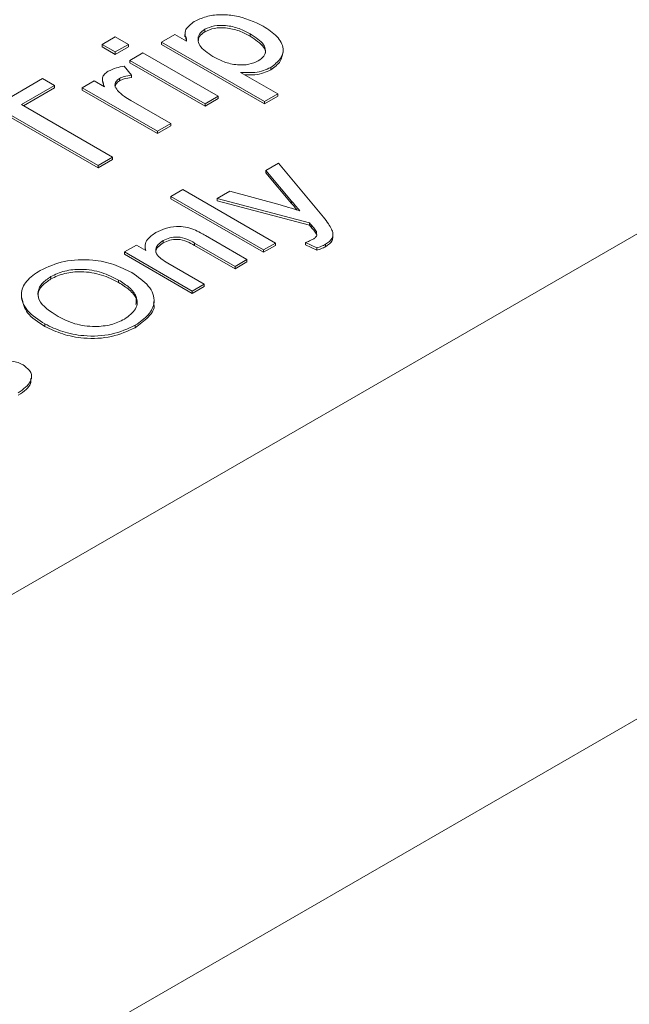
# Model space of a CAD drawing. Extents: x 0 to 39.6, y -0.4 to 12.
# Drawn here: x 38.9 to 39.1, y 9.4 to 9.8 of the extents above; entities that cross this region are included whole.
import ezdxf

# ---------------------------------------------------------------- set-up
doc = ezdxf.new("R2010")
doc.units = 0
doc.header["$MEASUREMENT"] = 0
doc.layers.get('0').update_dxf_attribs({"linetype": 'CONTINUOUS'})

msp = doc.modelspace()

# ---------------------------------------------------------------- linework, layer by layer
at = {"color": 7, "linetype": 'Continuous', "lineweight": 15}
for p, q in [((38.3033, 9.25411), (39.23668, 9.79294)), ((38.92021, 9.76621), (38.92021, 9.76539)), ((38.88498, 9.76104), (38.88951, 9.76366)), ((38.88951, 9.76366), (38.89404, 9.76104)), ((38.90537, 9.76183), (38.90991, 9.76444)), ((38.90991, 9.76444), (38.91401, 9.76208)), ((38.93584, 9.76465), (38.93584, 9.76383)), ((38.88498, 9.76104), (38.88498, 9.76023)), ((38.88951, 9.75843), (38.88498, 9.76104)), ((38.88951, 9.75761), (38.88498, 9.76023)), ((38.89404, 9.76104), (38.88951, 9.75843)), ((38.89404, 9.76023), (38.88951, 9.75761)), ((38.89404, 9.76104), (38.89404, 9.76023)), ((38.90537, 9.76183), (38.90537, 9.76101)), ((38.94073, 9.74142), (38.90537, 9.76183)), ((38.94073, 9.7406), (38.90537, 9.76101)), ((38.88951, 9.75843), (38.88951, 9.75761)), ((38.89449, 9.75555), (38.89903, 9.75816)), ((38.89903, 9.75816), (38.92486, 9.74325)), ((38.89253, 9.75354), (38.89505, 9.75045)), ((38.92033, 9.74063), (38.89449, 9.75555)), ((38.89449, 9.75555), (38.89449, 9.75473)), ((38.92033, 9.73982), (38.89449, 9.75473)), ((38.94285, 9.75311), (38.94285, 9.75229)), ((38.83693, 9.73331), (38.86458, 9.74927)), ((38.86458, 9.74927), (38.86866, 9.74691)), ((38.89098, 9.74933), (38.89098, 9.74852)), ((38.89505, 9.75045), (38.89505, 9.74964)), ((38.9325, 9.7514), (38.94526, 9.74403)), ((38.86866, 9.74691), (38.85733, 9.74037)), ((38.86866, 9.7461), (38.85803, 9.73996)), ((38.86866, 9.74691), (38.86866, 9.7461)), ((38.87818, 9.74613), (38.88226, 9.74848)), ((38.87818, 9.74613), (38.87818, 9.74531)), ((38.90401, 9.73121), (38.87818, 9.74613)), ((38.88226, 9.74848), (38.88586, 9.7464)), ((38.90401, 9.7304), (38.87818, 9.74531)), ((38.92486, 9.74325), (38.92033, 9.74063)), ((38.92486, 9.74325), (38.92486, 9.74243)), ((38.94526, 9.74403), (38.94073, 9.74142)), ((38.94526, 9.74322), (38.94073, 9.7406)), ((38.94526, 9.74403), (38.94526, 9.74322)), ((38.85733, 9.74037), (38.8886, 9.72232)), ((38.89482, 9.74175), (38.90855, 9.73383)), ((38.92486, 9.74243), (38.92033, 9.73982)), ((38.92033, 9.74063), (38.92033, 9.73982)), ((38.94073, 9.74142), (38.94073, 9.7406)), ((38.88362, 9.71944), (38.85234, 9.73749)), ((38.88362, 9.71862), (38.85234, 9.73668)), ((38.90855, 9.73383), (38.90401, 9.73121)), ((38.90855, 9.73301), (38.90401, 9.7304)), ((38.90855, 9.73383), (38.90855, 9.73301)), ((38.90401, 9.73121), (38.90401, 9.7304)), ((38.8886, 9.72232), (38.88362, 9.71944)), ((38.8886, 9.72232), (38.8886, 9.7215)), ((38.8886, 9.7215), (38.88362, 9.71862)), ((38.88362, 9.71944), (38.88362, 9.71862)), ((38.94124, 9.71777), (38.94553, 9.72025)), ((38.94553, 9.72025), (38.961, 9.7017)), ((38.95005, 9.70721), (38.94124, 9.71777)), ((38.94124, 9.71777), (38.94124, 9.71695)), ((38.95005, 9.70639), (38.94124, 9.71695)), ((38.9086, 9.70882), (38.91268, 9.71118)), ((38.94042, 9.69045), (38.9086, 9.70882)), ((38.9086, 9.70882), (38.9086, 9.708)), ((38.91268, 9.71118), (38.9445, 9.69281)), ((38.92451, 9.70811), (38.92883, 9.71061)), ((38.92883, 9.71061), (38.94616, 9.70587)), ((38.94042, 9.68964), (38.9086, 9.708)), ((38.95613, 9.69975), (38.92451, 9.70811)), ((38.92451, 9.70811), (38.92451, 9.7073)), ((38.95613, 9.69893), (38.92451, 9.7073)), ((38.95005, 9.70721), (38.95005, 9.70639)), ((38.95613, 9.69975), (38.95613, 9.69893)), ((38.95676, 9.69902), (38.95676, 9.6982)), ((38.92048, 9.69537), (38.93471, 9.68715)), ((38.95858, 9.69671), (38.95858, 9.69589)), ((38.89269, 9.68975), (38.89677, 9.6921)), ((38.89677, 9.6921), (38.90002, 9.69023)), ((38.90598, 9.69365), (38.90598, 9.69283)), ((38.93063, 9.6848), (38.91675, 9.69281)), ((38.91675, 9.69281), (38.91675, 9.692)), ((38.93063, 9.68398), (38.91675, 9.692)), ((38.9445, 9.69281), (38.94042, 9.69045)), ((38.9445, 9.69199), (38.94042, 9.68964)), ((38.9445, 9.69281), (38.9445, 9.69199)), ((38.95873, 9.69119), (38.95476, 9.69301)), ((38.95476, 9.69301), (38.95476, 9.69219)), ((38.95873, 9.69037), (38.95476, 9.69219)), ((38.96169, 9.69237), (38.96169, 9.69155)), ((38.89269, 9.68975), (38.89269, 9.68893)), ((38.91594, 9.67632), (38.89269, 9.68975)), ((38.91594, 9.67551), (38.89269, 9.68893)), ((38.94042, 9.69045), (38.94042, 9.68964)), ((38.95873, 9.69119), (38.95873, 9.69037)), ((38.90756, 9.68587), (38.92002, 9.67868)), ((38.93471, 9.68715), (38.93063, 9.6848)), ((38.93471, 9.68634), (38.93063, 9.68398)), ((38.93471, 9.68715), (38.93471, 9.68634)), ((38.93063, 9.6848), (38.93063, 9.68398)), ((38.86744, 9.68129), (38.86744, 9.68048)), ((38.89067, 9.68008), (38.89067, 9.67926)), ((38.92002, 9.67868), (38.91594, 9.67632)), ((38.92002, 9.67868), (38.92002, 9.67786)), ((38.92002, 9.67786), (38.91594, 9.67551)), ((38.91594, 9.67632), (38.91594, 9.67551)), ((39.30881, 9.66802), (38.37543, 9.12919)), ((38.86537, 9.66501), (38.86537, 9.66419)), ((38.89636, 9.66455), (38.89636, 9.66373))]:
    msp.add_line(p, q, dxfattribs=at)
for points, knots in [([(38.91663, 9.76885), (38.91792, 9.76947), (38.92049, 9.77072), (38.92549, 9.7714), (38.93281, 9.77086), (38.93722, 9.76877), (38.94031, 9.7673)], [0, 0, 0, 0, 0.1870732, 0.3740045, 0.5610884, 1, 1, 1, 1]), ([(38.91401, 9.76208), (38.91357, 9.76348), (38.91279, 9.76599), (38.91546, 9.76798), (38.91663, 9.76885)], [0, 0, 0, 0, 0.56021, 1, 1, 1, 1]), ([(38.92021, 9.76621), (38.91951, 9.76568), (38.91812, 9.76462), (38.91779, 9.7626), (38.91864, 9.75975), (38.92122, 9.75805), (38.92304, 9.75686)], [0, 0, 0, 0, 0.186324, 0.373309, 0.560548, 1, 1, 1, 1]), ([(38.93584, 9.76465), (38.93462, 9.7653), (38.93218, 9.7666), (38.92783, 9.76764), (38.92339, 9.76757), (38.92127, 9.76666), (38.92021, 9.76621)], [0, 0, 0, 0, 0.281277, 0.560933, 0.780887, 1, 1, 1, 1]), ([(38.93584, 9.76383), (38.93462, 9.76448), (38.93218, 9.76578), (38.92783, 9.76682), (38.92339, 9.76675), (38.92127, 9.76584), (38.92021, 9.76539)], [0, 0, 0, 0, 0.281277, 0.560933, 0.780887, 1, 1, 1, 1]), ([(38.94031, 9.7673), (38.942, 9.76617), (38.94538, 9.76392), (38.94758, 9.75983), (38.94657, 9.75591), (38.94409, 9.75404), (38.94285, 9.75311)], [0, 0, 0, 0, 0.280759, 0.560283, 0.780139, 1, 1, 1, 1]), ([(38.92021, 9.76539), (38.91949, 9.76486), (38.91813, 9.76386), (38.91804, 9.76259), (38.91799, 9.76199)], [0, 0, 0, 0, 0.526115, 1, 1, 1, 1]), ([(38.93861, 9.75537), (38.93932, 9.75589), (38.94075, 9.75693), (38.94123, 9.75895), (38.94031, 9.7618), (38.93768, 9.76348), (38.93584, 9.76465)], [0, 0, 0, 0, 0.1865789, 0.3734106, 0.5603207, 1, 1, 1, 1]), ([(38.94103, 9.75807), (38.94104, 9.75809), (38.94124, 9.75875), (38.94009, 9.76101), (38.93759, 9.76267), (38.93584, 9.76383)], [0, 0, 0, 0, 0.008446, 0.304224, 1, 1, 1, 1]), ([(38.92304, 9.75686), (38.92425, 9.75621), (38.92668, 9.75491), (38.93103, 9.75386), (38.93547, 9.75399), (38.93756, 9.75491), (38.93861, 9.75537)], [0, 0, 0, 0, 0.281225, 0.560747, 0.78065, 1, 1, 1, 1]), ([(38.94697, 9.75827), (38.94684, 9.75722), (38.94656, 9.75498), (38.94413, 9.75322), (38.94285, 9.75229)], [0, 0, 0, 0, 0.469264, 1, 1, 1, 1]), ([(38.88708, 9.75179), (38.88799, 9.75223), (38.88963, 9.753), (38.89164, 9.75338), (38.89253, 9.75354)], [0, 0, 0, 0, 0.559538, 1, 1, 1, 1]), ([(38.94285, 9.75311), (38.94205, 9.75271), (38.94046, 9.75192), (38.93684, 9.75122), (38.93414, 9.75133), (38.9325, 9.7514)], [0, 0, 0, 0, 0.280378, 0.560596, 1, 1, 1, 1]), ([(38.88586, 9.7464), (38.88539, 9.74746), (38.88473, 9.74893), (38.88567, 9.75082), (38.88661, 9.75147), (38.88708, 9.75179)], [0, 0, 0, 0, 0.559581, 0.779772, 1, 1, 1, 1]), ([(38.89098, 9.74933), (38.89053, 9.749), (38.88962, 9.74833), (38.88921, 9.74678), (38.88991, 9.74577), (38.89034, 9.74515)], [0, 0, 0, 0, 0.280271, 0.560922, 1, 1, 1, 1]), ([(38.89505, 9.75045), (38.8942, 9.75035), (38.89269, 9.75015), (38.8915, 9.74958), (38.89098, 9.74933)], [0, 0, 0, 0, 0.5601153, 1, 1, 1, 1]), ([(38.89505, 9.74964), (38.8942, 9.74953), (38.89269, 9.74933), (38.8915, 9.74877), (38.89098, 9.74852)], [0, 0, 0, 0, 0.5601153, 1, 1, 1, 1]), ([(38.94285, 9.75229), (38.94205, 9.7519), (38.94046, 9.75111), (38.93729, 9.75047), (38.93507, 9.75055), (38.9339, 9.75059)], [0, 0, 0, 0, 0.320764, 0.641345, 1, 1, 1, 1]), ([(38.89098, 9.74852), (38.89051, 9.74818), (38.8896, 9.74753), (38.8895, 9.7467), (38.88944, 9.74629)], [0, 0, 0, 0, 0.5130134, 1, 1, 1, 1]), ([(38.89034, 9.74515), (38.89107, 9.74446), (38.89236, 9.74324), (38.89407, 9.74221), (38.89482, 9.74175)], [0, 0, 0, 0, 0.559896, 1, 1, 1, 1]), ([(38.94616, 9.70587), (38.94743, 9.70552), (38.9497, 9.70488), (38.95189, 9.70416), (38.95285, 9.70384)], [0, 0, 0, 0, 0.5599598, 1, 1, 1, 1]), ([(38.95285, 9.70384), (38.95233, 9.70447), (38.95139, 9.70559), (38.95046, 9.70671), (38.95005, 9.70721)], [0, 0, 0, 0, 0.560004, 1, 1, 1, 1]), ([(38.95192, 9.70414), (38.9517, 9.7044), (38.95108, 9.70515), (38.95046, 9.7059), (38.95005, 9.70639)], [0, 0, 0, 0, 0.341363, 1, 1, 1, 1]), ([(38.90344, 9.69642), (38.90447, 9.69693), (38.90652, 9.69793), (38.91019, 9.69864), (38.91372, 9.69837), (38.91554, 9.69776), (38.91646, 9.69745)], [0, 0, 0, 0, 0.280264, 0.56003, 0.779609, 1, 1, 1, 1]), ([(38.95676, 9.69902), (38.95665, 9.69915), (38.95643, 9.6994), (38.95623, 9.69964), (38.95613, 9.69975)], [0, 0, 0, 0, 0.559988, 1, 1, 1, 1]), ([(38.95676, 9.6982), (38.95665, 9.69834), (38.95643, 9.69858), (38.95623, 9.69883), (38.95613, 9.69893)], [0, 0, 0, 0, 0.559988, 1, 1, 1, 1]), ([(38.95858, 9.69671), (38.95828, 9.69715), (38.95773, 9.69794), (38.95706, 9.69869), (38.95676, 9.69902)], [0, 0, 0, 0, 0.55977, 1, 1, 1, 1]), ([(38.961, 9.7017), (38.96158, 9.70095), (38.9626, 9.69961), (38.96339, 9.69822), (38.96374, 9.69761)], [0, 0, 0, 0, 0.560082, 1, 1, 1, 1]), ([(38.90002, 9.69023), (38.89988, 9.69086), (38.8996, 9.69212), (38.90051, 9.69438), (38.90233, 9.69565), (38.90344, 9.69642)], [0, 0, 0, 0, 0.28055, 0.560816, 1, 1, 1, 1]), ([(38.91646, 9.69745), (38.91725, 9.69708), (38.91865, 9.69643), (38.91992, 9.69569), (38.92048, 9.69537)], [0, 0, 0, 0, 0.559782, 1, 1, 1, 1]), ([(38.95858, 9.69589), (38.95828, 9.69633), (38.95773, 9.69712), (38.95706, 9.69787), (38.95676, 9.6982)], [0, 0, 0, 0, 0.55977, 1, 1, 1, 1]), ([(38.95715, 9.69399), (38.95748, 9.69419), (38.95812, 9.69461), (38.95874, 9.6953), (38.95865, 9.69577), (38.95862, 9.69596)], [0, 0, 0, 0, 0.375788, 0.750456, 1, 1, 1, 1]), ([(38.96374, 9.69761), (38.96394, 9.69709), (38.96434, 9.69606), (38.96409, 9.69411), (38.9626, 9.69303), (38.96169, 9.69237)], [0, 0, 0, 0, 0.281294, 0.561877, 1, 1, 1, 1]), ([(38.90598, 9.69365), (38.90536, 9.69322), (38.90411, 9.69237), (38.90323, 9.69074), (38.90364, 9.68826), (38.90594, 9.68686), (38.90756, 9.68587)], [0, 0, 0, 0, 0.187217, 0.37431, 0.560503, 1, 1, 1, 1]), ([(38.90598, 9.69283), (38.90537, 9.69241), (38.90416, 9.69155), (38.9033, 9.69027), (38.90347, 9.68953), (38.90352, 9.68934)], [0, 0, 0, 0, 0.426867, 0.853453, 1, 1, 1, 1]), ([(38.91675, 9.69281), (38.91592, 9.69329), (38.91427, 9.69422), (38.91118, 9.69504), (38.90809, 9.69468), (38.90669, 9.69399), (38.90598, 9.69365)], [0, 0, 0, 0, 0.281678, 0.559762, 0.779512, 1, 1, 1, 1]), ([(38.91675, 9.692), (38.91592, 9.69247), (38.91427, 9.69341), (38.91118, 9.69423), (38.90809, 9.69386), (38.90669, 9.69318), (38.90598, 9.69283)], [0, 0, 0, 0, 0.281678, 0.559762, 0.779512, 1, 1, 1, 1]), ([(38.95476, 9.69301), (38.95524, 9.69316), (38.9561, 9.69344), (38.95683, 9.69382), (38.95715, 9.69399)], [0, 0, 0, 0, 0.560093, 1, 1, 1, 1]), ([(38.96169, 9.69237), (38.96118, 9.69211), (38.96027, 9.69165), (38.9592, 9.69133), (38.95873, 9.69119)], [0, 0, 0, 0, 0.559753, 1, 1, 1, 1]), ([(38.96415, 9.69491), (38.96413, 9.69448), (38.96407, 9.69321), (38.96263, 9.69221), (38.96169, 9.69155)], [0, 0, 0, 0, 0.338979, 1, 1, 1, 1]), ([(38.96169, 9.69155), (38.96118, 9.69129), (38.96027, 9.69084), (38.9592, 9.69051), (38.95873, 9.69037)], [0, 0, 0, 0, 0.559753, 1, 1, 1, 1]), ([(38.86375, 9.6834), (38.86636, 9.68459), (38.87159, 9.68698), (38.88124, 9.68735), (38.88931, 9.68562), (38.89323, 9.68364), (38.89519, 9.68265)], [0, 0, 0, 0, 0.2796057, 0.5585827, 0.7790772, 1, 1, 1, 1]), ([(38.86537, 9.66501), (38.86314, 9.66648), (38.85869, 9.66941), (38.85662, 9.67489), (38.85858, 9.67989), (38.86202, 9.68223), (38.86375, 9.6834)], [0, 0, 0, 0, 0.2805704, 0.5595759, 0.7795622, 1, 1, 1, 1]), ([(38.89067, 9.68008), (38.88883, 9.68102), (38.88514, 9.68289), (38.87838, 9.68405), (38.87196, 9.68341), (38.86895, 9.682), (38.86744, 9.68129)], [0, 0, 0, 0, 0.280781, 0.560088, 0.779956, 1, 1, 1, 1]), ([(38.89067, 9.67926), (38.88883, 9.6802), (38.88514, 9.68207), (38.87838, 9.68323), (38.87196, 9.68259), (38.86895, 9.68118), (38.86744, 9.68048)], [0, 0, 0, 0, 0.280781, 0.560088, 0.779956, 1, 1, 1, 1]), ([(38.89519, 9.68265), (38.89732, 9.68119), (38.90157, 9.67827), (38.90352, 9.67287), (38.90131, 9.66802), (38.89801, 9.6657), (38.89636, 9.66455)], [0, 0, 0, 0, 0.28035, 0.559501, 0.779648, 1, 1, 1, 1]), ([(38.86744, 9.68129), (38.86635, 9.68054), (38.86417, 9.67905), (38.86278, 9.67617), (38.86323, 9.67184), (38.86716, 9.66933), (38.86991, 9.66757)], [0, 0, 0, 0, 0.187255, 0.374445, 0.561249, 1, 1, 1, 1]), ([(38.86744, 9.68048), (38.86638, 9.67973), (38.86424, 9.67823), (38.86288, 9.67596), (38.86312, 9.67465), (38.86319, 9.6743)], [0, 0, 0, 0, 0.42454, 0.848936, 1, 1, 1, 1]), ([(38.89267, 9.66666), (38.89419, 9.66779), (38.89724, 9.67006), (38.89722, 9.67425), (38.89458, 9.6776), (38.89197, 9.67925), (38.89067, 9.68008)], [0, 0, 0, 0, 0.2791, 0.558188, 0.778805, 1, 1, 1, 1]), ([(38.89657, 9.67175), (38.89667, 9.67238), (38.89696, 9.67414), (38.89448, 9.67679), (38.89194, 9.67844), (38.89067, 9.67926)], [0, 0, 0, 0, 0.221091, 0.610036, 1, 1, 1, 1]), ([(38.86537, 9.66419), (38.86306, 9.66566), (38.85862, 9.66847), (38.85784, 9.67224), (38.85747, 9.67404)], [0, 0, 0, 0, 0.521854, 1, 1, 1, 1]), ([(38.9026, 9.67224), (38.90268, 9.67205), (38.90332, 9.67041), (38.90108, 9.66719), (38.89794, 9.66488), (38.89636, 9.66373)], [0, 0, 0, 0, 0.060708, 0.530135, 1, 1, 1, 1]), ([(38.89636, 9.66455), (38.8938, 9.66337), (38.88868, 9.66103), (38.87924, 9.6606), (38.87124, 9.66217), (38.86733, 9.66406), (38.86537, 9.66501)], [0, 0, 0, 0, 0.279582, 0.558773, 0.779314, 1, 1, 1, 1]), ([(38.86991, 9.66757), (38.87172, 9.66665), (38.87533, 9.66481), (38.88205, 9.6639), (38.88829, 9.66456), (38.89121, 9.66596), (38.89267, 9.66666)], [0, 0, 0, 0, 0.280656, 0.559885, 0.779849, 1, 1, 1, 1]), ([(38.89636, 9.66373), (38.8938, 9.66256), (38.88868, 9.66021), (38.87924, 9.65978), (38.87124, 9.66135), (38.86733, 9.66325), (38.86537, 9.66419)], [0, 0, 0, 0, 0.279582, 0.558773, 0.779314, 1, 1, 1, 1]), ([(38.84124, 9.6497), (38.8439, 9.6506), (38.84723, 9.65174), (38.85173, 9.65237), (38.85405, 9.65229), (38.85624, 9.6518), (38.85739, 9.65121), (38.85797, 9.65092)], [0, 0, 0, 0, 0.500447, 0.625413, 0.750253, 0.875063, 1, 1, 1, 1]), ([(38.85797, 9.65092), (38.85899, 9.6501), (38.86104, 9.64846), (38.86081, 9.64466), (38.85798, 9.64263), (38.85625, 9.64139)], [0, 0, 0, 0, 0.279901, 0.560028, 1, 1, 1, 1]), ([(38.86047, 9.64612), (38.86052, 9.64559), (38.86071, 9.64348), (38.85816, 9.64182), (38.85625, 9.64057)], [0, 0, 0, 0, 0.251507, 1, 1, 1, 1])]:
    msp.add_open_spline(points, degree=3, knots=knots, dxfattribs=at)
for points in [[(38.91343, 9.76444), (38.91343, 9.76363)], [(38.91396, 9.7621), (38.91387, 9.76363)], [(38.9471, 9.75826), (38.9471, 9.75908)], [(38.8851, 9.74905), (38.8851, 9.74823)], [(38.88565, 9.74652), (38.88527, 9.74824)], [(38.96422, 9.69491), (38.96422, 9.69573)], [(38.89977, 9.69165), (38.89977, 9.69084)], [(38.85729, 9.67484), (38.85729, 9.67402)], [(38.90283, 9.67225), (38.90283, 9.67307)], [(38.86081, 9.64612), (38.86081, 9.64694)]]:
    msp.add_open_spline(points, degree=1, dxfattribs=at)

doc.saveas('drawing.dxf')
